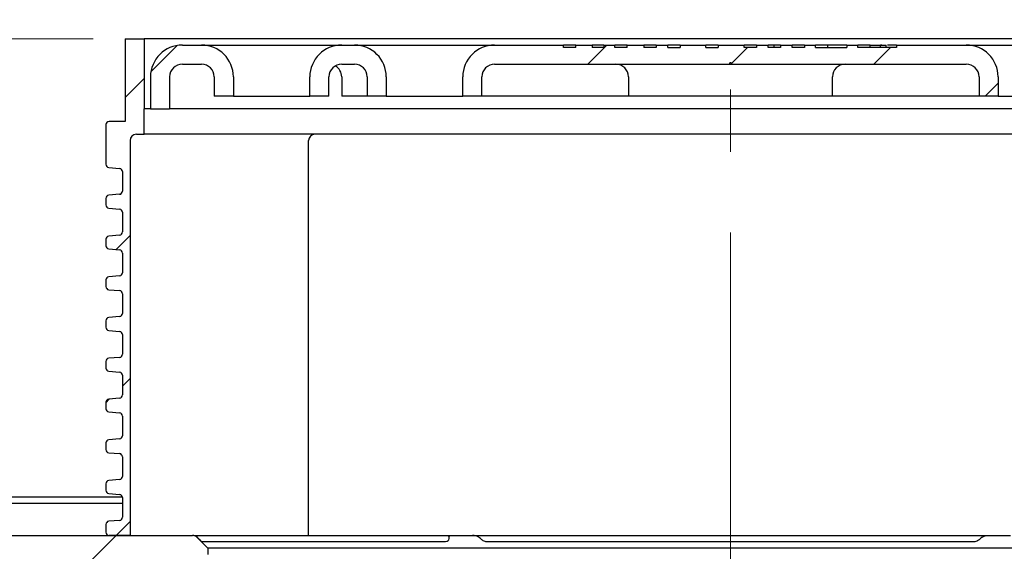
# Model space of a CAD drawing. Units: millimetres. Extents: x 375 to 1605, y 36 to 1482.
# Drawn here: x 864 to 1019, y 1281 to 1365 of the extents above; entities that cross this region are included whole.
import ezdxf

# ---------------------------------------------------------------- set-up
doc = ezdxf.new("R2010")
doc.units = ezdxf.units.MM
doc.header["$LTSCALE"] = 5
doc.linetypes.add('SLD-Durchgehend', pattern=[0])
doc.linetypes.add('SLD-Punktstrich', pattern=[19.05, 15.24, -1.27, 1.27, -1.27])
doc.styles.add('SLDTEXTSTYLE1', font='TXT', dxfattribs={"width": 0.605})
doc.dimstyles.new('SLDDIMSTYLE1', dxfattribs={"dimtxt": 30, "dimasz": 30, "dimexe": 0, "dimexo": 0.0625, "dimgap": 7.5, "dimtad": 1, "dimdec": 0, "dimlfac": 0.5, "dimrnd": 1e-09, "dimzin": 12, "dimdsep": 46, "dimtxsty": 'SLDTEXTSTYLE1', "dimsah": 1, "dimcen": 0.09, "dimadec": 0, "dimazin": 3, "dimtfac": 1, "dimtdec": 0, "dimtofl": 0, "dimtmove": 0, "dimatfit": 3, "dimfxl": 1, "dimfrac": 2, "dimtolj": 1, "dimtzin": 12, "dimarcsym": 0})
doc.dimstyles.new('SLDDIMSTYLE2', dxfattribs={"dimtxt": 30, "dimasz": 30, "dimexe": 0, "dimexo": 0.0625, "dimgap": 7.5, "dimtad": 1, "dimdec": 1, "dimlfac": 0.5, "dimrnd": 1e-09, "dimzin": 12, "dimdsep": 46, "dimtxsty": 'SLDTEXTSTYLE1', "dimsah": 1, "dimcen": 0.09, "dimadec": 0, "dimazin": 3, "dimtfac": 1, "dimtdec": 1, "dimtofl": 0, "dimtmove": 0, "dimatfit": 3, "dimfxl": 1, "dimfrac": 2, "dimtolj": 1, "dimtzin": 12, "dimarcsym": 0})
doc.dimstyles.new('SLDDIMSTYLE3', dxfattribs={"dimtxt": 30, "dimasz": 30, "dimexe": 0, "dimexo": 0.0625, "dimgap": 7.5, "dimtad": 1, "dimdec": 0, "dimlfac": 0.5, "dimrnd": 1e-09, "dimzin": 12, "dimdsep": 46, "dimtxsty": 'SLDTEXTSTYLE1', "dimsah": 1, "dimcen": 0.09, "dimadec": 0, "dimazin": 3, "dimtfac": 1, "dimtdec": 0, "dimtmove": 0, "dimatfit": 0, "dimfxl": 1, "dimfrac": 2, "dimtolj": 1, "dimtzin": 12, "dimarcsym": 0})

# ---------------------------------------------------------------- blocks, each defined once
blk = doc.blocks.new('SW_SYMBOL_MOD_BOX')
at = {"color": 0, "linetype": 'SLD-Durchgehend', "lineweight": 18}
for p, q in [((1000, 1000), (1000, 4000)), ((1000, 4000), (4000, 4000)), ((4000, 4000), (4000, 1000)), ((1000, 1000), (4000, 1000))]:
    blk.add_line(p, q, dxfattribs=at)
blk = doc.blocks.new('_D_1')
at = {"color": 7, "linetype": 'SLD-Durchgehend', "lineweight": 18}
for p, q in [((880.93, 1366.65), (880.93, 1387.49)), ((1070.93, 1366.65), (1070.93, 1387.49)), ((880.93, 1382.49), (1070.93, 1382.49))]:
    blk.add_line(p, q, dxfattribs=at)
for points in [[(880.93, 1382.49), (910.93, 1377.88), (910.93, 1387.11)], [(1070.93, 1382.49), (1040.93, 1387.11), (1040.93, 1377.88)]]:
    blk.add_solid(points, dxfattribs=at)
at = {"color": 7, "linetype": 'SLD-Durchgehend', "lineweight": 18, "xscale": 0.0077344064, "yscale": 0.0077344064, "zscale": 0.0077344064}
blk.add_blockref('SW_SYMBOL_MOD_BOX', (931.63, 1386.83), dxfattribs=at)
at = {"color": 7, "linetype": 'SLD-Durchgehend', "lineweight": 18, "insert": (973.07, 1421.37), "char_height": 30, "attachment_point": 1, "style": 'SLDTEXTSTYLE1'}
blk.add_mtext('95', dxfattribs=at)
blk = doc.blocks.new('_D_2')
at = {"color": 7, "linetype": 'SLD-Durchgehend', "lineweight": 18}
for p, q in [((602.93, 1294.65), (602.93, 1446.65)), ((1348.93, 1294.65), (1348.93, 1446.65)), ((602.93, 1441.65), (1348.93, 1441.65))]:
    blk.add_line(p, q, dxfattribs=at)
for points in [[(602.93, 1441.65), (632.93, 1437.04), (632.93, 1446.27)], [(1348.93, 1441.65), (1318.93, 1446.27), (1318.93, 1437.04)]]:
    blk.add_solid(points, dxfattribs=at)
at = {"color": 7, "linetype": 'SLD-Durchgehend', "lineweight": 18, "char_height": 30, "attachment_point": 1, "style": 'SLDTEXTSTYLE1'}
for s, insert in [('%%c', (924.19, 1480.32)), ('373', (967.93, 1480.53))]:
    blk.add_mtext(s, dxfattribs=dict(at, insert=insert))
blk = doc.blocks.new('_D_3')
at = {"color": 7, "linetype": 'SLD-Durchgehend', "lineweight": 18}
for p, q in [((732.35, 1361.65), (732.35, 1433.98)), ((875.93, 1361.65), (727.35, 1361.65)), ((732.35, 1288.65), (732.35, 1361.65))]:
    blk.add_line(p, q, dxfattribs=at)
for points in [[(732.35, 1361.65), (727.74, 1331.65), (736.97, 1331.65)], [(732.35, 1288.65), (736.97, 1318.65), (727.74, 1318.65)]]:
    blk.add_solid(points, dxfattribs=at)
at = {"color": 7, "linetype": 'SLD-Durchgehend', "lineweight": 18, "insert": (693.68, 1294.23), "char_height": 30, "attachment_point": 1, "rotation": 90, "style": 'SLDTEXTSTYLE1'}
blk.add_mtext('10-36,5', dxfattribs=at)
blk = doc.blocks.new('_D_5')
at = {"color": 7, "linetype": 'SLD-Durchgehend', "lineweight": 18}
for p, q in [((638.61, 1255.65), (638.61, 1313.34)), ((890.43, 1255.65), (633.61, 1255.65)), ((638.61, 1211.65), (638.61, 1255.65)), ((918.93, 1211.65), (633.61, 1211.65)), ((638.61, 1211.65), (638.61, 1153.96))]:
    blk.add_line(p, q, dxfattribs=at)
for points in [[(638.61, 1255.65), (643.22, 1285.65), (633.99, 1285.65)], [(638.61, 1211.65), (633.99, 1181.65), (643.22, 1181.65)]]:
    blk.add_solid(points, dxfattribs=at)
at = {"color": 7, "linetype": 'SLD-Durchgehend', "lineweight": 18, "insert": (599.94, 1209.91), "char_height": 30, "attachment_point": 1, "rotation": 90, "style": 'SLDTEXTSTYLE1'}
blk.add_mtext('22', dxfattribs=at)

msp = doc.modelspace()

# ---------------------------------------------------------------- hatches: boundary and pattern name
at = {"linetype": 'SLD-Durchgehend', "lineweight": 18}
h = msp.add_hatch(dxfattribs=at)
h.set_pattern_fill('ANSI31', scale=5, style=0)
edge = h.paths.add_edge_path(flags=0)
edge.add_arc((878.430928, 1316.336714), 0.5, 180, 265)
edge.add_line((878.38735, 1315.838617), (880.074506, 1315.69101))
edge.add_arc((880.030928, 1315.192912), 0.5, 0, 85, ccw=False)
edge.add_line((880.530928, 1315.192912), (880.530928, 1312.109244))
edge.add_arc((880.030928, 1312.109244), 0.5, 275, 360, ccw=False)
edge.add_line((880.074506, 1311.611146), (878.38735, 1311.463539))
edge.add_arc((878.430928, 1310.965442), 0.5, 95, 180)
edge.add_line((877.930928, 1310.965442), (877.930928, 1309.936714))
edge.add_arc((878.430928, 1309.936714), 0.5, 180, 265)
edge.add_line((878.38735, 1309.438617), (880.074506, 1309.29101))
edge.add_arc((880.030928, 1308.792912), 0.5, 0, 85, ccw=False)
edge.add_line((880.530928, 1308.792912), (880.530928, 1305.709244))
edge.add_arc((880.030928, 1305.709244), 0.5, 275, 360, ccw=False)
edge.add_line((880.074506, 1305.211146), (878.38735, 1305.063539))
edge.add_arc((878.430928, 1304.565442), 0.5, 95, 180)
edge.add_line((877.930928, 1304.565442), (877.930928, 1303.536714))
edge.add_arc((878.430928, 1303.536714), 0.5, 180, 265)
edge.add_line((878.38735, 1303.038617), (880.074506, 1302.89101))
edge.add_arc((880.030928, 1302.392912), 0.5, 0, 85, ccw=False)
edge.add_line((880.530928, 1302.392912), (880.530928, 1299.309244))
edge.add_arc((880.030928, 1299.309244), 0.5, 275, 360, ccw=False)
edge.add_line((880.074506, 1298.811146), (878.38735, 1298.663539))
edge.add_arc((878.430928, 1298.165442), 0.5, 95, 180)
edge.add_line((877.930928, 1298.165442), (877.930928, 1297.136714))
edge.add_arc((878.430928, 1297.136714), 0.5, 180, 265)
edge.add_line((878.38735, 1296.638617), (880.074506, 1296.49101))
edge.add_arc((880.030928, 1295.992912), 0.5, 0, 85, ccw=False)
edge.add_line((880.530928, 1295.992912), (880.530928, 1292.909244))
edge.add_arc((880.030928, 1292.909244), 0.5, 275, 360, ccw=False)
edge.add_line((880.074506, 1292.411146), (878.38735, 1292.263539))
edge.add_arc((878.430928, 1291.765442), 0.5, 95, 180)
edge.add_line((877.930928, 1291.765442), (877.930928, 1290.736714))
edge.add_arc((878.430928, 1290.736714), 0.5, 180, 265)
edge.add_line((878.38735, 1290.238617), (880.074506, 1290.09101))
edge.add_arc((880.030928, 1289.592912), 0.5, 0, 85, ccw=False)
edge.add_line((880.530928, 1289.592912), (880.530928, 1286.509244))
edge.add_arc((880.030928, 1286.509244), 0.5, 275, 360, ccw=False)
edge.add_line((880.074506, 1286.011146), (878.38735, 1285.863539))
edge.add_arc((878.430928, 1285.365442), 0.5, 95, 180)
edge.add_line((877.930928, 1285.365442), (877.930928, 1284.151078))
edge.add_arc((878.430928, 1284.151078), 0.5, 180, 270)
edge.add_line((878.430928, 1283.651078), (881.730928, 1283.651078))
edge.add_line((881.730928, 1283.651078), (881.730928, 1345.651078))
edge.add_arc((882.730928, 1345.651078), 1, 90, 180, ccw=False)
edge.add_line((882.730928, 1346.651078), (883.930928, 1346.651078))
edge.add_line((883.930928, 1346.651078), (883.930928, 1350.651078))
edge.add_line((883.930928, 1350.651078), (883.930928, 1361.651078))
edge.add_line((883.930928, 1361.651078), (880.930928, 1361.651078))
edge.add_line((880.930928, 1361.651078), (880.930928, 1348.651078))
edge.add_line((880.930928, 1348.651078), (878.430928, 1348.651078))
edge.add_arc((878.430928, 1348.151078), 0.5, 90, 180)
edge.add_line((877.930928, 1348.151078), (877.930928, 1341.936714))
edge.add_arc((878.430928, 1341.936714), 0.5, 180, 265)
edge.add_line((878.38735, 1341.438617), (880.074506, 1341.29101))
edge.add_arc((880.030928, 1340.792912), 0.5, 0, 85, ccw=False)
edge.add_line((880.530928, 1340.792912), (880.530928, 1337.709244))
edge.add_arc((880.030928, 1337.709244), 0.5, 275, 360, ccw=False)
edge.add_line((880.074506, 1337.211146), (878.38735, 1337.063539))
edge.add_arc((878.430928, 1336.565442), 0.5, 95, 180)
edge.add_line((877.930928, 1336.565442), (877.930928, 1335.536714))
edge.add_arc((878.430928, 1335.536714), 0.5, 180, 265)
edge.add_line((878.38735, 1335.038617), (880.074506, 1334.89101))
edge.add_arc((880.030928, 1334.392912), 0.5, 0, 85, ccw=False)
edge.add_line((880.530928, 1334.392912), (880.530928, 1331.309244))
edge.add_arc((880.030928, 1331.309244), 0.5, 275, 360, ccw=False)
edge.add_line((880.074506, 1330.811146), (878.38735, 1330.663539))
edge.add_arc((878.430928, 1330.165442), 0.5, 95, 180)
edge.add_line((877.930928, 1330.165442), (877.930928, 1329.136714))
edge.add_arc((878.430928, 1329.136714), 0.5, 180, 265)
edge.add_line((878.38735, 1328.638617), (880.074506, 1328.49101))
edge.add_arc((880.030928, 1327.992912), 0.5, 0, 85, ccw=False)
edge.add_line((880.530928, 1327.992912), (880.530928, 1324.909244))
edge.add_arc((880.030928, 1324.909244), 0.5, 275, 360, ccw=False)
edge.add_line((880.074506, 1324.411146), (878.38735, 1324.263539))
edge.add_arc((878.430928, 1323.765442), 0.5, 95, 180)
edge.add_line((877.930928, 1323.765442), (877.930928, 1322.736714))
edge.add_arc((878.430928, 1322.736714), 0.5, 180, 265)
edge.add_line((878.38735, 1322.238617), (880.074506, 1322.09101))
edge.add_arc((880.030928, 1321.592912), 0.5, 0, 85, ccw=False)
edge.add_line((880.530928, 1321.592912), (880.530928, 1318.509244))
edge.add_arc((880.030928, 1318.509244), 0.5, 275, 360, ccw=False)
edge.add_line((880.074506, 1318.011146), (878.38735, 1317.863539))
edge.add_arc((878.430928, 1317.365442), 0.5, 95, 180)
edge.add_line((877.930928, 1317.365442), (877.930928, 1316.336714))
h = msp.add_hatch(dxfattribs=at)
h.set_pattern_fill('ANSI31', scale=5, style=0)
edge = h.paths.add_edge_path(flags=0)
edge.add_line((884.930928, 1355.651078), (884.930928, 1350.651078))
edge.add_line((884.930928, 1350.651078), (887.930928, 1350.651078))
edge.add_line((887.930928, 1350.651078), (887.930928, 1355.651078))
edge.add_arc((889.930928, 1355.651078), 2, 90, 180, ccw=False)
edge.add_line((889.930928, 1357.651078), (892.930928, 1357.651078))
edge.add_arc((892.930928, 1355.651078), 2, 0, 90, ccw=False)
edge.add_line((894.930928, 1355.651078), (894.930928, 1352.651078))
edge.add_line((894.930928, 1352.651078), (897.930928, 1352.651078))
edge.add_line((897.930928, 1352.651078), (897.930928, 1355.651078))
edge.add_arc((892.930928, 1355.651078), 5, 0, 90)
edge.add_line((892.930928, 1360.651078), (889.930928, 1360.651078))
edge.add_arc((889.930928, 1355.651078), 5, 90, 180)
h = msp.add_hatch(dxfattribs=at)
h.set_pattern_fill('ANSI31', scale=5, style=0)
edge = h.paths.add_edge_path(flags=0)
edge.add_line((918.930928, 1352.651078), (921.930928, 1352.651078))
edge.add_line((921.930928, 1352.651078), (921.930928, 1355.651078))
edge.add_arc((916.930928, 1355.651078), 5, 0, 90)
edge.add_line((916.930928, 1360.651078), (914.930928, 1360.651078))
edge.add_arc((914.930928, 1355.651078), 5, 90, 180)
edge.add_line((909.930928, 1355.651078), (909.930928, 1352.651078))
edge.add_line((909.930928, 1352.651078), (912.930928, 1352.651078))
edge.add_line((912.930928, 1352.651078), (912.930928, 1355.651078))
edge.add_arc((914.930928, 1355.651078), 2, 90, 180, ccw=False)
edge.add_line((914.930928, 1357.651078), (916.930928, 1357.651078))
edge.add_arc((916.930928, 1355.651078), 2, 0, 90, ccw=False)
edge.add_line((918.930928, 1355.651078), (918.930928, 1352.651078))
h = msp.add_hatch(dxfattribs=at)
h.set_pattern_fill('ANSI31', scale=5, style=0)
edge = h.paths.add_edge_path(flags=0)
edge.add_line((973.995016, 1360.251078), (972.059782, 1360.251078))
edge.add_line((972.059782, 1360.251078), (972.059782, 1360.651078))
edge.add_line((972.059782, 1360.651078), (968.058191, 1360.651078))
edge.add_line((968.058191, 1360.651078), (968.058191, 1360.251078))
edge.add_line((968.058191, 1360.251078), (966.122806, 1360.251078))
edge.add_line((966.122806, 1360.251078), (966.122806, 1360.651078))
edge.add_line((966.122806, 1360.651078), (964.27689, 1360.651078))
edge.add_line((964.27689, 1360.651078), (964.27689, 1360.251078))
edge.add_line((964.27689, 1360.251078), (962.345264, 1360.251078))
edge.add_line((962.345264, 1360.251078), (962.345264, 1360.651078))
edge.add_line((962.345264, 1360.651078), (959.713826, 1360.651078))
edge.add_line((959.713826, 1360.651078), (959.713826, 1360.251078))
edge.add_line((959.713826, 1360.251078), (957.7822, 1360.251078))
edge.add_line((957.7822, 1360.251078), (957.7822, 1360.651078))
edge.add_line((957.7822, 1360.651078), (956.068608, 1360.651078))
edge.add_line((956.068608, 1360.651078), (956.068608, 1360.251078))
edge.add_line((956.068608, 1360.251078), (954.249908, 1360.251078))
edge.add_line((954.249908, 1360.251078), (954.249908, 1360.651078))
edge.add_line((954.249908, 1360.651078), (951.674256, 1360.651078))
edge.add_line((951.674256, 1360.651078), (951.674256, 1360.251078))
edge.add_line((951.674256, 1360.251078), (949.740977, 1360.251078))
edge.add_line((949.740977, 1360.251078), (949.740977, 1360.651078))
edge.add_line((949.740977, 1360.651078), (938.930928, 1360.651078))
edge.add_arc((938.930928, 1355.651078), 5, 90, 180)
edge.add_line((933.930928, 1355.651078), (933.930928, 1352.651078))
edge.add_line((933.930928, 1352.651078), (936.930928, 1352.651078))
edge.add_line((936.930928, 1352.651078), (936.930928, 1355.651078))
edge.add_arc((938.930928, 1355.651078), 2, 90, 180, ccw=False)
edge.add_line((938.930928, 1357.651078), (975.830928, 1357.651078))
edge.add_line((975.830928, 1357.651078), (975.830928, 1357.851078))
edge.add_line((975.830928, 1357.851078), (976.030928, 1357.851078))
edge.add_line((976.030928, 1357.851078), (976.030928, 1357.651078))
edge.add_line((976.030928, 1357.651078), (1012.930928, 1357.651078))
edge.add_arc((1012.930928, 1355.651078), 2, 0, 90, ccw=False)
edge.add_line((1014.930928, 1355.651078), (1014.930928, 1352.651078))
edge.add_line((1014.930928, 1352.651078), (1017.930928, 1352.651078))
edge.add_line((1017.930928, 1352.651078), (1017.930928, 1355.651078))
edge.add_arc((1012.930928, 1355.651078), 5, 0, 90)
edge.add_line((1012.930928, 1360.651078), (1001.977582, 1360.651078))
edge.add_line((1001.977582, 1360.651078), (1001.977582, 1360.251078))
edge.add_line((1001.977582, 1360.251078), (995.921512, 1360.251078))
edge.add_line((995.921512, 1360.251078), (995.921512, 1360.651078))
edge.add_line((995.921512, 1360.651078), (994.190477, 1360.651078))
edge.add_line((994.190477, 1360.651078), (994.190477, 1360.251078))
edge.add_line((994.190477, 1360.251078), (989.29089, 1360.251078))
edge.add_line((989.29089, 1360.251078), (989.29089, 1360.651078))
edge.add_line((989.29089, 1360.651078), (987.548731, 1360.651078))
edge.add_line((987.548731, 1360.651078), (987.548731, 1360.251078))
edge.add_line((987.548731, 1360.251078), (985.630036, 1360.251078))
edge.add_line((985.630036, 1360.251078), (985.630036, 1360.651078))
edge.add_line((985.630036, 1360.651078), (983.790285, 1360.651078))
edge.add_line((983.790285, 1360.651078), (983.790285, 1360.251078))
edge.add_line((983.790285, 1360.251078), (981.832492, 1360.251078))
edge.add_line((981.832492, 1360.251078), (981.832492, 1360.651078))
edge.add_line((981.832492, 1360.651078), (979.992891, 1360.651078))
edge.add_line((979.992891, 1360.651078), (979.992891, 1360.251078))
edge.add_line((979.992891, 1360.251078), (978.067535, 1360.251078))
edge.add_line((978.067535, 1360.251078), (978.067535, 1360.651078))
edge.add_line((978.067535, 1360.651078), (973.995016, 1360.651078))
edge.add_line((973.995016, 1360.651078), (973.995016, 1360.251078))
h = msp.add_hatch(dxfattribs=at)
h.set_pattern_fill('ANSI31', scale=5, style=0)
edge = h.paths.add_edge_path(flags=0)
edge.add_arc((803.930928, 1283.651078), 1, 180, 270)
edge.add_line((803.930928, 1282.651078), (809.430928, 1282.651078))
edge.add_arc((809.430928, 1280.651078), 2, 0, 90, ccw=False)
edge.add_line((811.430928, 1280.651078), (811.430928, 1278.11518))
edge.add_line((811.430928, 1278.11518), (809.430928, 1274.651078))
edge.add_line((809.430928, 1274.651078), (809.430928, 1263.651078))
edge.add_line((809.430928, 1263.651078), (811.038623, 1257.651078))
edge.add_line((811.038623, 1257.651078), (815.430928, 1257.651078))
edge.add_line((815.430928, 1257.651078), (815.767013, 1276.905364))
edge.add_line((815.767013, 1276.905364), (817.107974, 1281.909897))
edge.add_arc((818.0739, 1281.651078), 1, 90, 165, ccw=False)
edge.add_line((818.0739, 1282.651078), (820.16232, 1282.651078))
edge.add_arc((820.16232, 1281.651078), 1, 25, 90, ccw=False)
edge.add_line((821.068627, 1282.073696), (822.861691, 1278.22846))
edge.add_arc((823.767998, 1278.651078), 1, 205, 270)
edge.add_line((823.767998, 1277.651078), (839.948231, 1277.651078))
edge.add_arc((839.948231, 1276.651078), 1, 1, 90, ccw=False)
edge.add_line((840.948079, 1276.66853), (841.262879, 1258.633626))
edge.add_arc((842.262727, 1258.651078), 1, 181, 270)
edge.add_line((842.262727, 1257.651078), (844.59913, 1257.651078))
edge.add_arc((844.59913, 1258.651078), 1, 270, 359)
edge.add_line((845.598977, 1258.633626), (845.913778, 1276.66853))
edge.add_arc((846.913625, 1276.651078), 1, 90, 179, ccw=False)
edge.add_line((846.913625, 1277.651078), (886.930928, 1277.651078))
edge.add_arc((886.930928, 1276.651078), 1, 0, 90, ccw=False)
edge.add_line((887.930928, 1276.651078), (887.930928, 1268.651078))
edge.add_arc((888.930928, 1268.651078), 1, 180, 270)
edge.add_line((888.930928, 1267.651078), (892.323233, 1267.651078))
edge.add_line((892.323233, 1267.651078), (893.930928, 1273.651078))
edge.add_line((893.930928, 1273.651078), (893.930928, 1276.651078))
edge.add_line((893.930928, 1276.651078), (893.580974, 1276.651078))
edge.add_line((893.580974, 1276.651078), (893.930928, 1280.651078))
edge.add_line((893.930928, 1280.651078), (893.930928, 1281.651078))
edge.add_line((893.930928, 1281.651078), (892.223821, 1283.358185))
edge.add_arc((891.516715, 1282.651078), 1, 45, 90)
edge.add_line((891.516715, 1283.651078), (826.930928, 1283.651078))
edge.add_arc((826.930928, 1284.651078), 1, 180, 270, ccw=False)
edge.add_line((825.930928, 1284.651078), (825.930928, 1288.651078))
edge.add_line((825.930928, 1288.651078), (802.930928, 1288.651078))
edge.add_line((802.930928, 1288.651078), (802.930928, 1283.651078))
h = msp.add_hatch(dxfattribs=at)
h.set_pattern_fill('ANSI31', scale=5, style=0)
edge = h.paths.add_edge_path(flags=0)
edge.add_line((1119.895168, 1183.651078), (1181.930928, 1183.651078))
edge.add_line((1181.930928, 1183.651078), (1181.930928, 1177.651078))
edge.add_line((1181.930928, 1177.651078), (1187.930928, 1177.651078))
edge.add_line((1187.930928, 1177.651078), (1187.930928, 1182.121318))
edge.add_arc((1212.530928, 1225.651078), 50, 240.52787925, 277.74091869)
edge.add_arc((1219.130928, 1177.097602), 1, 277.74091869, 360)
edge.add_line((1220.130928, 1177.097602), (1220.130928, 1182.651078))
edge.add_arc((1221.130928, 1182.651078), 1, 90, 180, ccw=False)
edge.add_line((1221.130928, 1183.651078), (1227.530928, 1183.651078))
edge.add_arc((1227.530928, 1182.651078), 1, 0, 90, ccw=False)
edge.add_line((1228.530928, 1182.651078), (1228.530928, 1179.694577))
edge.add_arc((1229.530928, 1179.694577), 1, 180, 290.30019084)
edge.add_arc((1212.530928, 1225.651078), 50, 290.30019084, 299.32716877)
edge.add_arc((1236.530928, 1182.931059), 1, 299.32716877, 360)
edge.add_line((1237.530928, 1182.931059), (1237.530928, 1186.204259))
edge.add_arc((1236.530928, 1186.204259), 1, 0, 75)
edge.add_line((1236.789747, 1187.170185), (1227.530928, 1189.651078))
edge.add_line((1227.530928, 1189.651078), (1116.654733, 1189.651078))
edge.add_arc((1105.930928, 1198.651078), 14, 270, 319.99479912, ccw=False)
edge.add_line((1105.930928, 1184.651078), (1055.930928, 1184.651078))
edge.add_line((1055.930928, 1184.651078), (1054.930928, 1183.651078))
edge.add_line((1054.930928, 1183.651078), (896.930928, 1183.651078))
edge.add_line((896.930928, 1183.651078), (895.930928, 1184.651078))
edge.add_line((895.930928, 1184.651078), (845.930928, 1184.651078))
edge.add_arc((845.930928, 1198.651078), 14, 180, 270, ccw=False)
edge.add_line((831.930928, 1198.651078), (831.930928, 1248.422901))
edge.add_arc((827.930928, 1248.422901), 4, 0, 75)
edge.add_line((828.966204, 1252.286604), (826.672109, 1252.901305))
edge.add_arc((826.930928, 1253.867231), 1, 180, 255, ccw=False)
edge.add_line((825.930928, 1253.867231), (825.930928, 1275.651078))
edge.add_line((825.930928, 1275.651078), (825.39503, 1277.651078))
edge.add_line((825.39503, 1277.651078), (820.234776, 1277.651078))
edge.add_line((820.234776, 1277.651078), (819.430928, 1274.651078))
edge.add_line((819.430928, 1274.651078), (819.430928, 1257.651078))
edge.add_arc((818.430928, 1257.651078), 1, 270, 360, ccw=False)
edge.add_line((818.430928, 1256.651078), (810.430928, 1256.651078))
edge.add_arc((810.430928, 1257.651078), 1, 180, 270, ccw=False)
edge.add_line((809.430928, 1257.651078), (809.430928, 1277.251078))
edge.add_line((809.430928, 1277.251078), (810.989774, 1279.951078))
edge.add_arc((809.430928, 1280.851078), 1.8, 330, 450)
edge.add_line((809.430928, 1282.651078), (803.930928, 1282.651078))
edge.add_line((803.930928, 1282.651078), (803.930928, 1257.651078))
edge.add_arc((802.930928, 1257.651078), 1, 270, 360, ccw=False)
edge.add_line((802.930928, 1256.651078), (795.248428, 1256.651078))
edge.add_line((795.248428, 1256.651078), (794.248428, 1255.651078))
edge.add_line((794.248428, 1255.651078), (794.248428, 1250.809143))
edge.add_spline(control_points=[(794.248428, 1250.809143), (794.248428, 1250.651687), (794.221253, 1250.492059), (794.169142, 1250.343476), (794.11703, 1250.19489), (794.038542, 1250.053249), (793.940163, 1249.930307), (793.841833, 1249.807428), (793.720914, 1249.699835), (793.587421, 1249.616483), (793.470293, 1249.54335), (793.34088, 1249.487095), (793.2075, 1249.451356)], knot_values=[0, 0, 0, 0, 0.0002361843, 0.0002361843, 0.0002361843, 0.0004723761, 0.0004723761, 0.0004723761, 0.0007084489, 0.0007084489, 0.0007084489, 0.0009148943, 0.0009148943, 0.0009148943, 0.0009148943], weights=[1, 1, 1, 1, 1, 1, 1, 1, 1, 1, 1, 1, 1], degree=3, periodic=0)
edge.add_line((793.2075, 1249.451356), (792.278136, 1249.202334))
edge.add_spline(control_points=[(792.278136, 1249.202334), (790.279624, 1248.666834), (790.279624, 1246.597822), (792.278136, 1246.062322)], knot_values=[0, 0, 0, 0, 1, 1, 1, 1], weights=[1, 0.5058793634, 0.5058793634, 1], degree=3, periodic=0)
edge.add_line((792.278136, 1246.062322), (793.207536, 1245.81329))
edge.add_spline(control_points=[(793.207536, 1245.81329), (793.35926, 1245.772636), (793.50605, 1245.705203), (793.635755, 1245.616605), (793.765456, 1245.52801), (793.881649, 1245.415812), (793.974752, 1245.289308), (794.067935, 1245.162694), (794.140555, 1245.018264), (794.186634, 1244.867961), (794.227377, 1244.735061), (794.248428, 1244.594555), (794.248428, 1244.45555)], knot_values=[0, 0, 0, 0, 0.0002356147, 0.0002356147, 0.0002356147, 0.0004712156, 0.0004712156, 0.0004712156, 0.0007070216, 0.0007070216, 0.0007070216, 0.0009148681, 0.0009148681, 0.0009148681, 0.0009148681], weights=[1, 1, 1, 1, 1, 1, 1, 1, 1, 1, 1, 1, 1], degree=3, periodic=0)
edge.add_line((794.248428, 1244.45555), (794.248428, 1241.651078))
edge.add_line((794.248428, 1241.651078), (795.248428, 1240.651078))
edge.add_line((795.248428, 1240.651078), (824.930928, 1240.651078))
edge.add_arc((824.930928, 1239.651078), 1, 0, 90, ccw=False)
edge.add_line((825.930928, 1239.651078), (825.930928, 1198.651078))
edge.add_arc((845.930928, 1198.651078), 20, 180, 270)
edge.add_line((845.930928, 1178.651078), (1105.930928, 1178.651078))
edge.add_arc((1105.930928, 1198.651078), 20, 270, 309.40056875)
edge.add_arc((1119.895168, 1181.651078), 2, 90, 129.40056875, ccw=False)

# ---------------------------------------------------------------- linework, layer by layer
at = {"color": 7, "linetype": 'SLD-Durchgehend', "lineweight": 25}
for p, q in [((880.930928, 1361.651078), (880.930928, 1348.651078)), ((880.930928, 1361.651078), (883.930928, 1361.651078)), ((883.930928, 1361.651078), (883.930928, 1350.651078)), ((1067.930928, 1361.651078), (883.930928, 1361.651078)), ((889.930928, 1360.651078), (892.930928, 1360.651078)), ((892.930928, 1360.651078), (914.930928, 1360.651078)), ((914.930928, 1360.651078), (916.930928, 1360.651078)), ((916.930928, 1360.651078), (938.930928, 1360.651078)), ((938.930928, 1360.651078), (949.740977, 1360.651078)), ((949.740977, 1360.251078), (949.740977, 1360.651078)), ((951.674256, 1360.651078), (949.740977, 1360.651078)), ((951.674256, 1360.251078), (949.740977, 1360.251078)), ((951.674256, 1360.251078), (951.674256, 1360.651078)), ((951.674256, 1360.651078), (954.249908, 1360.651078)), ((954.249908, 1360.651078), (954.249908, 1360.251078)), ((956.068608, 1360.251078), (954.249908, 1360.251078)), ((956.068608, 1360.651078), (956.068608, 1360.251078)), ((956.068608, 1360.651078), (957.7822, 1360.651078)), ((957.7822, 1360.251078), (957.7822, 1360.651078)), ((959.713826, 1360.251078), (957.7822, 1360.251078)), ((959.713826, 1360.251078), (959.713826, 1360.651078)), ((959.713826, 1360.651078), (962.345264, 1360.651078)), ((962.345264, 1360.651078), (962.345264, 1360.251078)), ((964.27689, 1360.251078), (962.345264, 1360.251078)), ((964.27689, 1360.651078), (964.27689, 1360.251078)), ((964.27689, 1360.651078), (966.122806, 1360.651078)), ((966.122806, 1360.251078), (966.122806, 1360.651078)), ((968.058191, 1360.651078), (966.122806, 1360.651078)), ((966.122806, 1360.251078), (968.058191, 1360.251078)), ((968.058191, 1360.651078), (968.058191, 1360.251078)), ((968.058191, 1360.651078), (972.059782, 1360.651078)), ((972.059782, 1360.251078), (972.059782, 1360.651078)), ((973.995016, 1360.651078), (972.059782, 1360.651078)), ((972.059782, 1360.251078), (973.995016, 1360.251078)), ((973.995016, 1360.651078), (973.995016, 1360.251078)), ((973.995016, 1360.651078), (978.067535, 1360.651078)), ((978.067535, 1360.251078), (978.067535, 1360.651078)), ((979.992891, 1360.251078), (978.067535, 1360.251078)), ((979.992891, 1360.651078), (979.992891, 1360.251078)), ((979.992891, 1360.651078), (981.832492, 1360.651078)), ((981.832492, 1360.251078), (981.832492, 1360.651078)), ((983.790285, 1360.251078), (981.832492, 1360.251078)), ((982.796352, 1360.251078), (982.796352, 1360.651078)), ((983.790285, 1360.651078), (983.790285, 1360.251078)), ((983.790285, 1360.651078), (985.630036, 1360.651078)), ((985.630036, 1360.251078), (985.630036, 1360.651078)), ((987.548731, 1360.251078), (985.630036, 1360.251078)), ((987.548731, 1360.651078), (987.548731, 1360.251078)), ((987.548731, 1360.651078), (989.29089, 1360.651078)), ((989.29089, 1360.251078), (989.29089, 1360.651078)), ((991.226425, 1360.651078), (989.29089, 1360.651078)), ((989.29089, 1360.251078), (994.190477, 1360.251078)), ((991.226425, 1360.251078), (991.226425, 1360.651078)), ((994.190477, 1360.651078), (991.226425, 1360.651078)), ((994.190477, 1360.651078), (994.190477, 1360.251078)), ((994.190477, 1360.651078), (995.921512, 1360.651078)), ((995.921512, 1360.251078), (995.921512, 1360.651078)), ((997.853739, 1360.651078), (995.921512, 1360.651078)), ((1001.977582, 1360.251078), (995.921512, 1360.251078)), ((997.853739, 1360.251078), (997.853739, 1360.651078)), ((997.853739, 1360.651078), (999.462977, 1360.651078)), ((999.462977, 1360.251078), (999.462977, 1360.651078)), ((999.688228, 1360.651078), (999.462977, 1360.651078)), ((1000.338719, 1360.251078), (1000.338719, 1360.651078)), ((1001.977582, 1360.651078), (1001.977582, 1360.251078)), ((1001.977582, 1360.651078), (1012.930928, 1360.651078)), ((1012.930928, 1360.651078), (1034.930928, 1360.651078)), ((889.930928, 1357.651078), (892.930928, 1357.651078)), ((914.930928, 1357.651078), (916.930928, 1357.651078)), ((938.930928, 1357.651078), (975.830928, 1357.651078)), ((976.030928, 1357.851078), (975.830928, 1357.851078)), ((975.830928, 1357.651078), (975.830928, 1357.851078)), ((975.830928, 1357.651078), (976.030928, 1357.651078)), ((976.030928, 1357.851078), (976.030928, 1357.651078)), ((976.030928, 1357.651078), (1012.930928, 1357.651078)), ((884.930928, 1355.651078), (884.930928, 1350.651078)), ((887.930928, 1355.651078), (887.930928, 1350.651078)), ((894.930928, 1355.651078), (894.930928, 1352.651078)), ((897.930928, 1355.651078), (897.930928, 1352.651078)), ((909.930928, 1352.651078), (909.930928, 1355.651078)), ((912.930928, 1352.651078), (912.930928, 1355.651078)), ((914.930928, 1355.651078), (914.930928, 1352.651078)), ((918.930928, 1355.651078), (918.930928, 1352.651078)), ((921.930928, 1355.651078), (921.930928, 1352.651078)), ((933.930928, 1352.651078), (933.930928, 1355.651078)), ((936.930928, 1352.651078), (936.930928, 1355.651078)), ((959.930928, 1355.651078), (959.930928, 1352.651078)), ((991.930928, 1352.651078), (991.930928, 1355.651078)), ((1014.930928, 1355.651078), (1014.930928, 1352.651078)), ((1017.930928, 1355.651078), (1017.930928, 1352.651078)), ((897.930928, 1352.651078), (894.930928, 1352.651078)), ((897.930928, 1352.651078), (909.930928, 1352.651078)), ((912.930928, 1352.651078), (909.930928, 1352.651078)), ((918.930928, 1352.651078), (914.930928, 1352.651078)), ((921.930928, 1352.651078), (918.930928, 1352.651078)), ((921.930928, 1352.651078), (933.930928, 1352.651078)), ((936.930928, 1352.651078), (933.930928, 1352.651078)), ((945.930928, 1352.651078), (936.930928, 1352.651078)), ((959.930928, 1352.651078), (945.930928, 1352.651078)), ((968.930928, 1352.651078), (959.930928, 1352.651078)), ((982.930928, 1352.651078), (968.930928, 1352.651078)), ((991.930928, 1352.651078), (982.930928, 1352.651078)), ((1005.930928, 1352.651078), (991.930928, 1352.651078)), ((1014.930928, 1352.651078), (1005.930928, 1352.651078)), ((1017.930928, 1352.651078), (1014.930928, 1352.651078)), ((1017.930928, 1352.651078), (1029.930928, 1352.651078)), ((883.930928, 1346.651078), (883.930928, 1350.651078)), ((884.930928, 1350.651078), (883.930928, 1350.651078)), ((884.930928, 1350.651078), (887.930928, 1350.651078)), ((949.098112, 1350.651078), (887.930928, 1350.651078)), ((1002.763744, 1350.651078), (949.098112, 1350.651078)), ((1063.930928, 1350.651078), (1002.763744, 1350.651078)), ((877.930928, 1348.151078), (877.930928, 1341.936714)), ((880.930928, 1348.651078), (878.430928, 1348.651078)), ((881.730928, 1345.651078), (881.730928, 1283.651078)), ((882.730928, 1346.651078), (883.930928, 1346.651078)), ((1067.930928, 1346.651078), (883.930928, 1346.651078)), ((909.730928, 1283.651078), (909.730928, 1345.651078)), ((878.38735, 1341.438617), (880.074506, 1341.29101)), ((880.530928, 1340.792912), (880.530928, 1337.709244)), ((877.930928, 1336.565442), (877.930928, 1335.536714)), ((880.074506, 1337.211146), (878.38735, 1337.063539)), ((878.38735, 1335.038617), (880.074506, 1334.89101)), ((880.530928, 1334.392912), (880.530928, 1331.309244)), ((877.930928, 1330.165442), (877.930928, 1329.136714)), ((880.074506, 1330.811146), (878.38735, 1330.663539)), ((878.38735, 1328.638617), (880.074506, 1328.49101)), ((880.530928, 1327.992912), (880.530928, 1324.909244)), ((880.074506, 1324.411146), (878.38735, 1324.263539)), ((877.930928, 1323.765442), (877.930928, 1322.736714)), ((878.38735, 1322.238617), (880.074506, 1322.09101)), ((880.530928, 1321.592912), (880.530928, 1318.509244)), ((880.074506, 1318.011146), (878.38735, 1317.863539)), ((877.930928, 1317.365442), (877.930928, 1316.336714)), ((878.38735, 1315.838617), (880.074506, 1315.69101)), ((880.530928, 1315.192912), (880.530928, 1312.109244)), ((880.074506, 1311.611146), (878.38735, 1311.463539)), ((877.930928, 1310.965442), (877.930928, 1309.936714)), ((878.38735, 1309.438617), (880.074506, 1309.29101)), ((880.530928, 1308.792912), (880.530928, 1305.709244)), ((877.930928, 1304.565442), (877.930928, 1303.536714)), ((880.074506, 1305.211146), (878.38735, 1305.063539)), ((878.38735, 1303.038617), (880.074506, 1302.89101)), ((880.530928, 1302.392912), (880.530928, 1299.309244)), ((877.930928, 1298.165442), (877.930928, 1297.136714)), ((880.074506, 1298.811146), (878.38735, 1298.663539)), ((878.38735, 1296.638617), (880.074506, 1296.49101)), ((880.530928, 1295.992912), (880.530928, 1292.909244)), ((877.930928, 1291.765442), (877.930928, 1290.736714)), ((880.074506, 1292.411146), (878.38735, 1292.263539)), ((878.38735, 1290.238617), (880.074506, 1290.09101)), ((880.527533, 1289.651078), (825.930928, 1289.651078)), ((880.530928, 1288.651078), (825.930928, 1288.651078)), ((880.530928, 1289.592912), (880.530928, 1286.509244)), ((877.930928, 1285.365442), (877.930928, 1284.151078)), ((880.074506, 1286.011146), (878.38735, 1285.863539)), ((826.930928, 1283.651078), (891.516715, 1283.651078)), ((881.730928, 1283.651078), (878.430928, 1283.651078)), ((891.726843, 1283.651078), (894.739796, 1283.651078)), ((893.930928, 1281.651078), (892.223821, 1283.358185)), ((931.240851, 1282.651078), (893.014875, 1282.651078)), ((894.739796, 1283.651078), (898.930928, 1283.651078)), ((898.930928, 1283.651078), (909.730928, 1283.651078)), ((909.730928, 1283.651078), (911.215303, 1283.651078)), ((911.215303, 1283.651078), (921.108294, 1283.651078)), ((921.108294, 1283.651078), (932.003619, 1283.651078)), ((932.003619, 1283.651078), (935.46772, 1283.651078)), ((935.4555, 1283.651078), (1016.395757, 1283.651078)), ((1014.156904, 1282.651078), (937.704953, 1282.651078)), ((1016.394136, 1283.651078), (1019.858238, 1283.651078)), ((893.930928, 1281.651078), (893.930928, 1280.651078)), ((1057.930928, 1281.651078), (893.930928, 1281.651078))]:
    msp.add_line(p, q, dxfattribs=at)
at = {"color": 7, "linetype": 'SLD-Punktstrich', "lineweight": 18, "ltscale": 2}
msp.add_line((975.930928, 1178.797396), (975.930928, 1353.651078), dxfattribs=at)
at = {"color": 7, "linetype": 'SLD-Durchgehend', "lineweight": 25}
for centre, radius, start, end in [((889.930928, 1355.651078), 5, 90, 180), ((892.930928, 1355.651078), 5, 0, 90), ((914.930928, 1355.651078), 5, 90, 180), ((916.930928, 1355.651078), 5, 0, 90), ((938.930928, 1355.651078), 5, 90, 180), ((1012.930928, 1355.651078), 5, 0, 90), ((889.930928, 1355.651078), 2, 90, 180), ((892.930928, 1355.651078), 2, 0, 90), ((914.930928, 1355.651078), 2, 90, 180), ((912.930928, 1355.651078), 2, 0, 60), ((916.930928, 1355.651078), 2, 0, 90), ((938.930928, 1355.651078), 2, 90, 180), ((957.930928, 1355.651078), 2, 0, 90), ((993.930928, 1355.651078), 2, 90, 180), ((1012.930928, 1355.651078), 2, 0, 90), ((878.430928, 1348.151078), 0.5, 90, 180), ((882.730928, 1345.651078), 1, 90, 180), ((910.730928, 1345.651078), 1, 90, 180), ((878.430928, 1341.936714), 0.5, 180, 265), ((880.030928, 1340.792912), 0.5, 0, 85), ((878.430928, 1336.565442), 0.5, 95, 180), ((880.030928, 1337.709244), 0.5, 275, 0), ((878.430928, 1335.536714), 0.5, 180, 265), ((880.030928, 1334.392912), 0.5, 0, 85), ((878.430928, 1330.165442), 0.5, 95, 180), ((880.030928, 1331.309244), 0.5, 275, 0), ((878.430928, 1329.136714), 0.5, 180, 265), ((880.030928, 1327.992912), 0.5, 0, 85), ((878.430928, 1323.765442), 0.5, 95, 180), ((880.030928, 1324.909244), 0.5, 275, 0), ((878.430928, 1322.736714), 0.5, 180, 265), ((880.030928, 1321.592912), 0.5, 0, 85), ((878.430928, 1317.365442), 0.5, 95, 180), ((880.030928, 1318.509244), 0.5, 275, 0), ((878.430928, 1316.336714), 0.5, 180, 265), ((880.030928, 1315.192912), 0.5, 0, 85), ((880.030928, 1312.109244), 0.5, 275, 0), ((878.430928, 1310.965442), 0.5, 95, 180), ((878.430928, 1309.936714), 0.5, 180, 265), ((880.030928, 1308.792912), 0.5, 0, 85), ((880.030928, 1305.709244), 0.5, 275, 0), ((878.430928, 1304.565442), 0.5, 95, 180), ((878.430928, 1303.536714), 0.5, 180, 265), ((880.030928, 1302.392912), 0.5, 0, 85), ((880.030928, 1299.309244), 0.5, 275, 0), ((878.430928, 1298.165442), 0.5, 95, 180), ((878.430928, 1297.136714), 0.5, 180, 265), ((880.030928, 1295.992912), 0.5, 0, 85), ((878.430928, 1291.765442), 0.5, 95, 180), ((880.030928, 1292.909244), 0.5, 275, 0), ((878.430928, 1290.736714), 0.5, 180, 265), ((880.030928, 1289.592912), 0.5, 0, 85), ((878.430928, 1285.365442), 0.5, 95, 180), ((880.030928, 1286.509244), 0.5, 275, 0), ((878.430928, 1284.151078), 0.5, 180, 270), ((891.516715, 1282.651078), 1, 45, 90)]:
    msp.add_arc(centre, radius, start, end, dxfattribs=at)
for points, knots in [([(956.068608, 1360.651078), (956.055877, 1360.651078), (956.032584, 1360.651078), (955.772743, 1360.651078), (955.270733, 1360.651078), (954.711646, 1360.651078), (954.339046, 1360.651078), (954.249908, 1360.651078)], [0, 0, 0, 0, 0.2651487161, 0.4851391674, 0.6819855887, 0.923920447, 1, 1, 1, 1]), ([(959.713826, 1360.651078), (959.662359, 1360.651078), (959.353635, 1360.651078), (958.835387, 1360.651078), (958.222776, 1360.651078), (957.836411, 1360.651078), (957.801363, 1360.651078), (957.7822, 1360.651078)], [0, 0, 0, 0, 0.0434752101, 0.260788215, 0.4586842412, 0.704038398, 1, 1, 1, 1]), ([(964.27689, 1360.651078), (964.262042, 1360.651078), (964.234683, 1360.651078), (963.951895, 1360.651078), (963.419665, 1360.651078), (962.834431, 1360.651078), (962.442371, 1360.651078), (962.345264, 1360.651078)], [0, 0, 0, 0, 0.25728432683, 0.47407494726, 0.67215447415, 0.91879739551, 1, 1, 1, 1]), ([(979.992891, 1360.651078), (979.955458, 1360.651078), (979.716751, 1360.651078), (979.313832, 1360.651078), (978.816795, 1360.651078), (978.436287, 1360.651078), (978.200245, 1360.651078), (978.080003, 1360.651078), (978.070725, 1360.651078), (978.065475, 1360.651078)], [0, 0, 0, 0, 0.02940080686, 0.18748515672, 0.31856011423, 0.43983964585, 0.5821340073, 0.76355994872, 1, 1, 1, 1]), ([(982.796352, 1360.651078), (982.740035, 1360.651078), (982.609257, 1360.651078), (982.33164, 1360.651078), (982.054889, 1360.651078), (981.88288, 1360.651078), (981.832492, 1360.651078)], [0, 0, 0, 0, 0.2457495508, 0.5706740168, 0.8742314914, 1, 1, 1, 1]), ([(983.790285, 1360.651078), (983.7507, 1360.651078), (983.601438, 1360.651078), (983.370253, 1360.651078), (983.116562, 1360.651078), (982.92684, 1360.651078), (982.836035, 1360.651078), (982.796352, 1360.651078)], [0, 0, 0, 0, 0.0960236243, 0.3620717151, 0.5919425065, 0.8216733386, 1, 1, 1, 1]), ([(987.548731, 1360.651078), (987.543872, 1360.651078), (987.535239, 1360.651078), (987.425233, 1360.651078), (987.212325, 1360.651078), (986.852725, 1360.651078), (986.349189, 1360.651078), (985.927634, 1360.651078), (985.67493, 1360.651078), (985.630036, 1360.651078)], [0, 0, 0, 0, 0.2275251678, 0.4042669654, 0.5436498476, 0.6657293246, 0.8010545367, 0.9646563242, 1, 1, 1, 1]), ([(999.462977, 1360.651078), (999.593093, 1360.651078), (999.848911, 1360.651078), (1000.131159, 1360.651078), (1000.306215, 1360.651078), (1000.327853, 1360.651078), (1000.338719, 1360.651078)], [0, 0, 0, 0, 0.2882526379, 0.566722673, 0.7824309356, 1, 1, 1, 1]), ([(1001.961482, 1360.651078), (1001.952673, 1360.651078), (1001.90961, 1360.651078), (1001.727746, 1360.651078), (1001.306898, 1360.651078), (1000.883906, 1360.651078), (1000.608346, 1360.651078), (1000.587261, 1360.651078)], [0, 0, 0, 0, 0.0681591202, 0.3331808962, 0.5699704757, 0.9670958429, 1, 1, 1, 1]), ([(893.014875, 1282.651078), (893.005787, 1282.651078), (892.935046, 1282.714078), (892.737025, 1282.900683), (892.613086, 1283.020782), (892.480129, 1283.151078)], [0, 0, 0, 0, 0.5, 0.5, 1, 1, 1, 1]), ([(931.723478, 1283.151078), (931.724808, 1283.020817), (931.694086, 1282.90144), (931.539747, 1282.714738), (931.41137, 1282.651078), (931.240851, 1282.651078)], [0, 0, 0, 0, 0.5, 0.5, 1, 1, 1, 1]), ([(937.704953, 1282.651078), (937.525541, 1282.651078), (937.327133, 1282.714078), (936.974135, 1282.900683), (936.819206, 1283.020782), (936.687579, 1283.151078)], [0, 0, 0, 0, 0.5, 0.5, 1, 1, 1, 1]), ([(1015.174277, 1283.151078), (1015.042686, 1283.020817), (1014.888773, 1282.90144), (1014.536348, 1282.714738), (1014.336522, 1282.651078), (1014.156904, 1282.651078)], [0, 0, 0, 0, 0.5, 0.5, 1, 1, 1, 1])]:
    msp.add_open_spline(points, degree=3, knots=knots, dxfattribs=at)
for points in [[(892.267607, 1283.358185), (892.054795, 1283.564222), (891.794825, 1283.651078), (891.540411, 1283.651078)], [(892.480129, 1283.151078), (892.405565, 1283.22415), (892.334402, 1283.293517), (892.267607, 1283.358185)], [(931.754844, 1283.358185), (931.732153, 1283.293274), (931.722734, 1283.223899), (931.723478, 1283.151078)], [(931.754844, 1283.358185), (931.826872, 1283.564222), (931.915664, 1283.651078), (932.003619, 1283.651078)], [(936.443691, 1283.358185), (936.158851, 1283.564222), (935.810089, 1283.651078), (935.46772, 1283.651078)], [(936.687579, 1283.151078), (936.613762, 1283.22415), (936.533092, 1283.293517), (936.443691, 1283.358185)], [(1015.418166, 1283.358185), (1015.328429, 1283.293274), (1015.247841, 1283.223899), (1015.174277, 1283.151078)], [(1015.418166, 1283.358185), (1015.703005, 1283.564222), (1016.051768, 1283.651078), (1016.394136, 1283.651078)]]:
    msp.add_open_spline(points, degree=3, dxfattribs=at)

# ---------------------------------------------------------------- dimensions: what is measured, and where the dimension line sits
at = {"color": 7, "linetype": 'SLD-Durchgehend', "lineweight": 18}
for base, p1, p2, text, picture, middle in [((1348.930928, 1441.651078), (602.930928, 1289.651078), (1348.930928, 1289.651078), '%%c<>', '_D_2', (980.437978, 1441.651078)), ((1070.930928, 1382.493311), (880.930928, 1361.651078), (1070.930928, 1361.651078), '{\\fGDT;o}<>', '_D_1', (975.268514, 1382.493311))]:
    dim = msp.add_linear_dim(base=base, p1=p1, p2=p2, text=text, dimstyle='SLDDIMSTYLE1', dxfattribs=at)
    dim.commit()
    dim.dimension.update_dxf_attribs({"geometry": picture, "text_midpoint": middle, "dimtype": 160})
for base, p1, p2, dimstyle, picture, middle in [((732.350609, 1361.651078), (825.930928, 1288.651078), (880.930928, 1361.651078), 'SLDDIMSTYLE2', '_D_3', (732.350609, 1364.108838)), ((638.608073, 1255.651078), (923.930928, 1211.651078), (895.430928, 1255.651078), 'SLDDIMSTYLE3', '_D_5', (638.608073, 1232.823335))]:
    dim = msp.add_linear_dim(base=base, p1=p1, p2=p2, angle=90, dimstyle=dimstyle, dxfattribs=at)
    dim.commit()
    dim.dimension.update_dxf_attribs({"geometry": picture, "text_midpoint": middle, "dimtype": 160})

doc.saveas('drawing.dxf')
